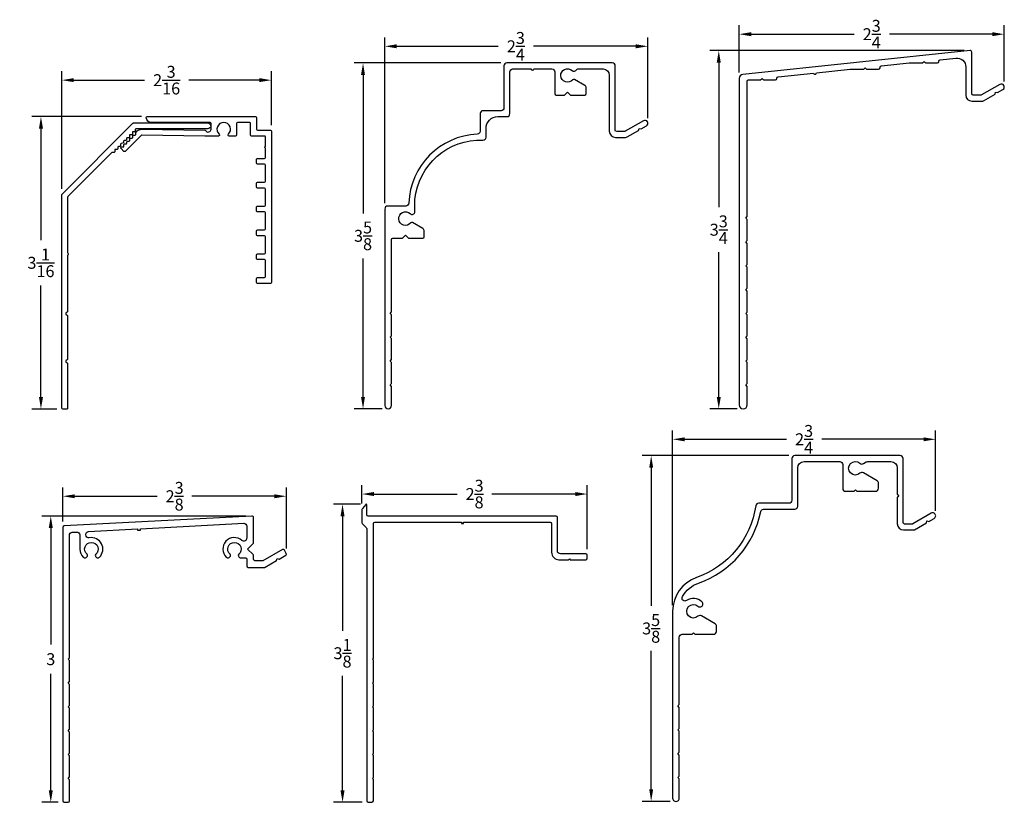
# Model space of a CAD drawing. Units: inches. Extents: x 24.2 to 34.5, y 5.4 to 13.6.
import ezdxf

# ---------------------------------------------------------------- set-up
doc = ezdxf.new("R2010")
doc.units = ezdxf.units.IN
doc.header["$MEASUREMENT"] = 0
doc.layers.add('Dims', color=1, linetype='Continuous')
doc.layers.add('Object', color=3, linetype='Continuous')
doc.styles.add('ROMANS', font='romans.shx')
doc.dimstyles.new('DETAILS', dxfattribs={"dimtxt": 0.125, "dimasz": 0.125, "dimexe": 0.0938, "dimexo": 0.0625, "dimgap": 0.09, "dimtad": 0, "dimtih": 1, "dimtoh": 1, "dimdec": 4, "dimzin": 0, "dimdsep": 46, "dimlunit": 5, "dimtxsty": 'ROMANS', "dimcen": 0.09, "dimadec": 0, "dimazin": 0, "dimtfac": 1, "dimtdec": 4, "dimtofl": 0, "dimtmove": 0, "dimatfit": 3, "dimfxl": 1, "dimtolj": 1, "dimtzin": 0, "dimarcsym": 0})

# ---------------------------------------------------------------- blocks, each defined once
blk = doc.blocks.new('*D4')
at = {"layer": 'Dims', "color": 0, "lineweight": -2, "transparency": 16777216}
for p, q in [((24.663, 11.874), (24.663, 13.108)), ((24.788, 13.014), (25.53, 13.014)), ((26.737, 13.014), (25.995, 13.014)), ((26.862, 12.543), (26.862, 13.108))]:
    blk.add_line(p, q, dxfattribs=at)
at = {"layer": 'Dims', "color": 0, "transparency": 16777216}
for points in [[(24.788, 13.035), (24.788, 12.994), (24.663, 13.014)], [(26.737, 13.035), (26.737, 12.994), (26.862, 13.014)]]:
    blk.add_solid(points, dxfattribs=at)
at = {"layer": 'Dims', "color": 0, "transparency": 16777216, "insert": (25.763, 13.014), "char_height": 0.125, "attachment_point": 5, "style": 'ROMANS'}
blk.add_mtext('\\A1;2{\\H1.000000x;\\S3/16;}', dxfattribs=at)
blk = doc.blocks.new('*D5')
at = {"layer": 'Dims', "color": 0, "lineweight": -2, "transparency": 16777216}
for p, q in [((25.498, 12.632), (24.351, 12.632)), ((24.445, 12.507), (24.445, 11.335)), ((24.445, 9.691), (24.445, 10.863)), ((24.611, 9.566), (24.351, 9.566))]:
    blk.add_line(p, q, dxfattribs=at)
at = {"layer": 'Dims', "color": 0, "transparency": 16777216}
for points in [[(24.424, 12.507), (24.466, 12.507), (24.445, 12.632)], [(24.424, 9.691), (24.466, 9.691), (24.445, 9.566)]]:
    blk.add_solid(points, dxfattribs=at)
at = {"layer": 'Dims', "color": 0, "transparency": 16777216, "insert": (24.445, 11.099), "char_height": 0.125, "attachment_point": 5, "style": 'ROMANS'}
blk.add_mtext('\\A1;3{\\H1.000000x;\\S1/16;}', dxfattribs=at)
blk = doc.blocks.new('*D9')
at = {"layer": 'Dims', "color": 0, "lineweight": -2, "transparency": 16777216}
for p, q in [((28.051, 11.726), (28.051, 13.463)), ((30.809, 12.615), (30.809, 13.463)), ((28.176, 13.369), (29.241, 13.369)), ((30.684, 13.369), (29.612, 13.369))]:
    blk.add_line(p, q, dxfattribs=at)
at = {"layer": 'Dims', "color": 0, "transparency": 16777216}
for points in [[(28.176, 13.39), (28.176, 13.348), (28.051, 13.369)], [(30.684, 13.39), (30.684, 13.348), (30.809, 13.369)]]:
    blk.add_solid(points, dxfattribs=at)
at = {"layer": 'Dims', "color": 0, "transparency": 16777216, "insert": (29.426, 13.369), "char_height": 0.125, "attachment_point": 5, "style": 'ROMANS'}
blk.add_mtext('\\A1;2{\\H1.000000x;\\S3/4;}', dxfattribs=at)
blk = doc.blocks.new('*D10')
at = {"layer": 'Dims', "color": 0, "lineweight": -2, "transparency": 16777216}
for p, q in [((29.27, 13.194), (27.729, 13.194)), ((27.823, 13.069), (27.823, 11.617)), ((27.823, 9.694), (27.823, 11.146)), ((28.024, 9.569), (27.729, 9.569))]:
    blk.add_line(p, q, dxfattribs=at)
at = {"layer": 'Dims', "color": 0, "transparency": 16777216}
for points in [[(27.802, 13.069), (27.843, 13.069), (27.823, 13.194)], [(27.802, 9.694), (27.843, 9.694), (27.823, 9.569)]]:
    blk.add_solid(points, dxfattribs=at)
at = {"layer": 'Dims', "color": 0, "transparency": 16777216, "insert": (27.823, 11.382), "char_height": 0.125, "attachment_point": 5, "style": 'ROMANS'}
blk.add_mtext('\\A1;3{\\H1.000000x;\\S5/8;}', dxfattribs=at)
blk = doc.blocks.new('*D14')
at = {"layer": 'Dims', "color": 0, "lineweight": -2, "transparency": 16777216}
for p, q in [((31.769, 13.095), (31.769, 13.589)), ((34.548, 12.999), (34.548, 13.589)), ((31.894, 13.496), (32.973, 13.496)), ((34.423, 13.496), (33.344, 13.496))]:
    blk.add_line(p, q, dxfattribs=at)
at = {"layer": 'Dims', "color": 0, "transparency": 16777216}
for points in [[(31.894, 13.517), (31.894, 13.475), (31.769, 13.496)], [(34.423, 13.517), (34.423, 13.475), (34.548, 13.496)]]:
    blk.add_solid(points, dxfattribs=at)
at = {"layer": 'Dims', "color": 0, "transparency": 16777216, "insert": (33.158, 13.496), "char_height": 0.125, "attachment_point": 5, "style": 'ROMANS'}
blk.add_mtext('\\A1;2{\\H1.000000x;\\S3/4;}', dxfattribs=at)
blk = doc.blocks.new('*D15')
at = {"layer": 'Dims', "color": 0, "lineweight": -2, "transparency": 16777216}
for p, q in [((34.128, 13.324), (31.461, 13.324)), ((31.554, 13.199), (31.554, 11.682)), ((31.554, 9.693), (31.554, 11.21)), ((31.748, 9.568), (31.461, 9.568))]:
    blk.add_line(p, q, dxfattribs=at)
at = {"layer": 'Dims', "color": 0, "transparency": 16777216}
for points in [[(31.533, 13.199), (31.575, 13.199), (31.554, 13.324)], [(31.533, 9.693), (31.575, 9.693), (31.554, 9.568)]]:
    blk.add_solid(points, dxfattribs=at)
at = {"layer": 'Dims', "color": 0, "transparency": 16777216, "insert": (31.554, 11.446), "char_height": 0.125, "attachment_point": 5, "style": 'ROMANS'}
blk.add_mtext('\\A1;3{\\H1.000000x;\\S3/4;}', dxfattribs=at)
blk = doc.blocks.new('*D19')
at = {"layer": 'Dims', "color": 0, "lineweight": -2, "transparency": 16777216}
for p, q in [((24.674, 8.388), (24.674, 8.745)), ((27.019, 8.104), (27.019, 8.745)), ((24.799, 8.652), (25.664, 8.652)), ((26.894, 8.652), (26.029, 8.652))]:
    blk.add_line(p, q, dxfattribs=at)
at = {"layer": 'Dims', "color": 0, "transparency": 16777216}
for points in [[(24.799, 8.672), (24.799, 8.631), (24.674, 8.652)], [(26.894, 8.672), (26.894, 8.631), (27.019, 8.652)]]:
    blk.add_solid(points, dxfattribs=at)
at = {"layer": 'Dims', "color": 0, "transparency": 16777216, "insert": (25.847, 8.652), "char_height": 0.125, "attachment_point": 5, "style": 'ROMANS'}
blk.add_mtext('\\A1;2{\\H1.000000x;\\S3/8;}', dxfattribs=at)
blk = doc.blocks.new('*D20')
at = {"layer": 'Dims', "color": 0, "lineweight": -2, "transparency": 16777216}
for p, q in [((26.595, 8.444), (24.454, 8.444)), ((24.548, 8.319), (24.548, 7.096)), ((24.548, 5.569), (24.548, 6.791)), ((24.626, 5.444), (24.454, 5.444))]:
    blk.add_line(p, q, dxfattribs=at)
at = {"layer": 'Dims', "color": 0, "transparency": 16777216}
for points in [[(24.527, 8.319), (24.569, 8.319), (24.548, 8.444)], [(24.527, 5.569), (24.569, 5.569), (24.548, 5.444)]]:
    blk.add_solid(points, dxfattribs=at)
at = {"layer": 'Dims', "color": 0, "transparency": 16777216, "insert": (24.548, 6.944), "char_height": 0.125, "attachment_point": 5, "style": 'ROMANS'}
blk.add_mtext('\\A1;3', dxfattribs=at)
blk = doc.blocks.new('*D24')
at = {"layer": 'Dims', "color": 0, "lineweight": -2, "transparency": 16777216}
for p, q in [((27.795, 8.568), (27.514, 8.568)), ((27.608, 8.443), (27.608, 7.241)), ((27.608, 5.568), (27.608, 6.77)), ((27.814, 5.443), (27.514, 5.443))]:
    blk.add_line(p, q, dxfattribs=at)
at = {"layer": 'Dims', "color": 0, "transparency": 16777216}
for points in [[(27.587, 8.443), (27.629, 8.443), (27.608, 8.568)], [(27.587, 5.568), (27.629, 5.568), (27.608, 5.443)]]:
    blk.add_solid(points, dxfattribs=at)
at = {"layer": 'Dims', "color": 0, "transparency": 16777216, "insert": (27.608, 7.006), "char_height": 0.125, "attachment_point": 5, "style": 'ROMANS'}
blk.add_mtext('\\A1;3{\\H1.000000x;\\S1/8;}', dxfattribs=at)
blk = doc.blocks.new('*D25')
at = {"layer": 'Dims', "color": 0, "lineweight": -2, "transparency": 16777216}
for p, q in [((27.812, 8.575), (27.812, 8.769)), ((27.937, 8.675), (28.811, 8.675)), ((30.049, 8.675), (29.175, 8.675)), ((30.174, 8.096), (30.174, 8.769))]:
    blk.add_line(p, q, dxfattribs=at)
at = {"layer": 'Dims', "color": 0, "transparency": 16777216}
for points in [[(27.937, 8.696), (27.937, 8.654), (27.812, 8.675)], [(30.049, 8.696), (30.049, 8.654), (30.174, 8.675)]]:
    blk.add_solid(points, dxfattribs=at)
at = {"layer": 'Dims', "color": 0, "transparency": 16777216, "insert": (28.993, 8.675), "char_height": 0.125, "attachment_point": 5, "style": 'ROMANS'}
blk.add_mtext('\\A1;2{\\H1.000000x;\\S3/8;}', dxfattribs=at)
blk = doc.blocks.new('*D29')
at = {"layer": 'Dims', "color": 0, "lineweight": -2, "transparency": 16777216}
for p, q in [((32.289, 9.078), (30.752, 9.078)), ((30.845, 8.953), (30.845, 7.502)), ((30.845, 5.578), (30.845, 7.03)), ((31.043, 5.453), (30.752, 5.453))]:
    blk.add_line(p, q, dxfattribs=at)
at = {"layer": 'Dims', "color": 0, "transparency": 16777216}
for points in [[(30.825, 8.953), (30.866, 8.953), (30.845, 9.078)], [(30.825, 5.578), (30.866, 5.578), (30.845, 5.453)]]:
    blk.add_solid(points, dxfattribs=at)
at = {"layer": 'Dims', "color": 0, "transparency": 16777216, "insert": (30.845, 7.266), "char_height": 0.125, "attachment_point": 5, "style": 'ROMANS'}
blk.add_mtext('\\A1;3{\\H1.000000x;\\S5/8;}', dxfattribs=at)
blk = doc.blocks.new('*D30')
at = {"layer": 'Dims', "color": 0, "lineweight": -2, "transparency": 16777216}
for p, q in [((31.07, 7.509), (31.07, 9.342)), ((33.827, 8.498), (33.827, 9.342)), ((31.195, 9.249), (32.264, 9.249)), ((33.702, 9.249), (32.634, 9.249))]:
    blk.add_line(p, q, dxfattribs=at)
at = {"layer": 'Dims', "color": 0, "transparency": 16777216}
for points in [[(31.195, 9.269), (31.195, 9.228), (31.07, 9.249)], [(33.702, 9.269), (33.702, 9.228), (33.827, 9.249)]]:
    blk.add_solid(points, dxfattribs=at)
at = {"layer": 'Dims', "color": 0, "transparency": 16777216, "insert": (32.449, 9.249), "char_height": 0.125, "attachment_point": 5, "style": 'ROMANS'}
blk.add_mtext('\\A1;2{\\H1.000000x;\\S3/4;}', dxfattribs=at)

msp = doc.modelspace()

# ---------------------------------------------------------------- linework, layer by layer
at = {"layer": 'Object'}
for points in [[(31.7688, 9.60967, 1), (31.8518, 9.60967), (31.8518, 9.80317), (31.8368, 9.81817), (31.8518, 9.83317), (31.8518, 10.05317), (31.8368, 10.06817), (31.8518, 10.08317), (31.8518, 10.30317), (31.8368, 10.31817), (31.8518, 10.33317), (31.8518, 10.55317), (31.8368, 10.56817), (31.8518, 10.58317), (31.8518, 10.80317), (31.8368, 10.81817), (31.8518, 10.83317), (31.8518, 11.05317), (31.8368, 11.06817), (31.8518, 11.08317), (31.8518, 11.30317), (31.8368, 11.31817), (31.8518, 11.33317), (31.8518, 11.55317), (31.8368, 11.56817), (31.8518, 11.58317), (31.8518, 13.00205, -0.41421356), (31.8668, 13.01705), (31.99288, 13.01705), (32.00788, 13.03205), (32.02288, 13.01705), (32.14888, 13.01705, 0.41421356), (32.16388, 13.03205), (32.16388, 13.03526, -0.38386404), (32.17731, 13.05018), (32.54753, 13.08909, 1), (32.57736, 13.09223), (32.93302, 13.12961, -0.02618592), (32.93458, 13.12969), (33.0748, 13.12969), (33.0898, 13.14469), (33.1048, 13.12969), (33.2308, 13.12969, 0.41421356), (33.2458, 13.14469), (33.2458, 13.14898, -0.38386404), (33.25923, 13.16389), (33.54933, 13.19438, -0.02618592), (33.5509, 13.19447), (33.6918, 13.19447), (33.7068, 13.20947), (33.7218, 13.19447), (33.8478, 13.19447, 0.41421356), (33.8628, 13.20946), (33.8628, 13.21382, -0.38386404), (33.87623, 13.22874), (34.04097, 13.24606, -0.44522869), (34.1448, 13.15257), (34.1448, 12.85649, 0.41421356), (34.2068, 12.79449), (34.31575, 12.79449, 0.1316525), (34.33125, 12.79865), (34.45192, 12.86831), (34.45741, 12.8888), (34.4779, 12.88331), (34.53326, 12.91528, 1), (34.50219, 12.96909), (34.31065, 12.8585, -0.1316525), (34.30315, 12.85649), (34.2218, 12.85649, -0.41421356), (34.2068, 12.87149), (34.2068, 13.30917, 0.44522869), (34.19023, 13.32409), (31.80551, 13.07344, 0.38386404), (31.7688, 13.03267)], [(28.12123, 9.60413), (28.12123, 9.80413), (28.10623, 9.81913), (28.12123, 9.83413), (28.12123, 10.05413), (28.10623, 10.06913), (28.12123, 10.08413), (28.12123, 10.30413), (28.10623, 10.31913), (28.12123, 10.33413), (28.12123, 10.55413), (28.10623, 10.56913), (28.12123, 10.58413), (28.12123, 11.34313, -0.41421356), (28.13623, 11.35813), (28.23783, 11.35813), (28.26883, 11.38913), (28.29983, 11.35813), (28.45083, 11.35813, 0.41421356), (28.46583, 11.37313), (28.46583, 11.43081, 0.26794919), (28.45033, 11.45766), (28.34217, 11.52011, 0.36375151), (28.32319, 11.51677, -2.49464518), (28.31695, 11.61465, 0.65356587), (28.36749, 11.6368), (28.36749, 11.76199, -0.39904947), (29.08095, 12.38522, 0.42638321), (29.11323, 12.41619), (29.11323, 12.50713, -0.41421356), (29.23823, 12.63213), (29.33223, 12.63213, 0.41421356), (29.36323, 12.66313), (29.36323, 13.10113, -0.41421356), (29.39423, 13.13213), (29.58392, 13.13213, 1), (29.61392, 13.13213), (29.80362, 13.13213, -0.41421356), (29.83462, 13.10113), (29.83462, 12.87313, 0.41421356), (29.84962, 12.85813), (29.93683, 12.85813), (29.96783, 12.88913), (29.99883, 12.85813), (30.14862, 12.85813, 0.41421356), (30.16362, 12.87313), (30.16362, 12.9323, 0.26794919), (30.14812, 12.95915), (30.04117, 13.0209, 0.36375151), (30.02219, 13.01756, -2.4832701), (30.01562, 13.11574, 0.48978309), (30.06388, 13.12415, -0.27766581), (30.07713, 13.13213), (30.34023, 13.13213, -0.41421356), (30.40623, 13.06613), (30.40623, 12.48013, 0.41421356), (30.47223, 12.41413), (30.57718, 12.41413, 0.1316525), (30.59268, 12.41828), (30.71335, 12.48794), (30.71884, 12.50844), (30.73933, 12.50294), (30.79469, 12.53491, 1), (30.76362, 12.58872), (30.57208, 12.47814, -0.1316525), (30.56458, 12.47613), (30.48323, 12.47613, -0.41421356), (30.46823, 12.49113), (30.46823, 13.16313, 0.41421356), (30.43723, 13.19413), (29.33223, 13.19413, 0.41421356), (29.30123, 13.16313), (29.30123, 12.72513, -0.41421356), (29.27023, 12.69413), (29.08223, 12.69413, 0.41421356), (29.05123, 12.66313), (29.05123, 12.47814, -0.40216176), (29.02151, 12.44717, 0.39203563), (28.30295, 11.72404, -0.40400275), (28.27197, 11.69413), (28.08223, 11.69413, 0.41421356), (28.05123, 11.66313), (28.05123, 9.60413, 0.41421356), (28.08623, 9.56913), (28.08623, 9.56913, 0.41421356)], [(25.41717, 12.56558), (26.19402, 12.56558, -1), (26.19402, 12.50358), (25.44161, 12.50358, 0.41421356), (25.43461, 12.49658), (25.43461, 12.47975, -0.41421356), (25.42761, 12.47275), (25.41078, 12.47275, 0.41421356), (25.40378, 12.46575), (25.40378, 12.44892, -0.41421356), (25.39678, 12.44192), (25.37995, 12.44192, 0.41421356), (25.37295, 12.43492), (25.37295, 12.41809, -0.41421356), (25.36595, 12.41109), (25.34912, 12.41109, 0.41421356), (25.34212, 12.40409), (25.34212, 12.38727, -0.41421356), (25.33512, 12.38027), (25.31829, 12.38027, 0.41421356), (25.31129, 12.37327), (25.31129, 12.35644), (25.28746, 12.34944, 0.41421356), (25.28046, 12.34244), (25.28046, 12.32561, -0.41421356), (25.27346, 12.31861), (25.25663, 12.31861, 0.41421356), (25.24963, 12.31161), (25.24963, 12.29478, -0.41421356), (25.24263, 12.28778), (25.22581, 12.28778, 0.41421356), (25.21881, 12.28078), (25.21881, 12.26395, -0.41421356), (25.21181, 12.25695), (25.19498, 12.25695, 0.19891236), (25.19003, 12.2549), (24.72795, 11.79283, 0.19891237), (24.72502, 11.78576), (24.72502, 11.20555, 0.25049165), (24.72947, 11.19723, -0.53452248), (24.72947, 11.18393, 0.25049229), (24.72502, 11.17561), (24.72502, 10.59262, -0.19891254), (24.7221, 10.58555), (24.70707, 10.57053, 0.41421336), (24.70707, 10.56063), (24.7221, 10.54561, -0.19891212), (24.72502, 10.53854), (24.72502, 10.09262, -0.19891254), (24.7221, 10.08555), (24.70707, 10.07053, 0.41421336), (24.70707, 10.06063), (24.7221, 10.04561, -0.19891212), (24.72502, 10.03854), (24.72502, 9.57558, -0.41421356), (24.71502, 9.56558), (24.67302, 9.56558, -0.41421356), (24.66302, 9.57558), (24.66302, 11.81144, -0.19891229), (24.66595, 11.81851), (25.4101, 12.56265, -0.19891212)], [(31.37254, 7.39772, 0.32639988), (31.33618, 7.3938, -2.2623133), (31.33618, 7.49881, 1), (31.37791, 7.54467, 0.34051003), (31.21612, 7.55796, -0.78223272), (31.17223, 7.59912, -0.18348959), (31.34253, 7.74192, 0.2660297), (31.99444, 8.49134, -0.35792753), (32.02485, 8.51631), (32.35137, 8.51631, 0.41421356), (32.38237, 8.54731), (32.38237, 8.94931, -0.41421356), (32.44837, 9.01531), (32.82337, 9.01531, -0.41421356), (32.85437, 8.98431), (32.85437, 8.73531, 0.41421356), (32.88537, 8.70431), (32.97237, 8.70431), (32.98737, 8.71931), (33.00237, 8.70431), (33.19837, 8.70431, 0.41421356), (33.22937, 8.73531), (33.22937, 8.78769, 0.26794919), (33.21387, 8.81454), (33.07153, 8.89672, 0.32639988), (33.03516, 8.8928, -2.2623133), (33.03516, 8.99781, 0.32639988), (33.07153, 8.99389), (33.10142, 9.01115, -0.1316525), (33.11692, 9.01531), (33.35937, 9.01531, -0.41421356), (33.42537, 8.94931), (33.42537, 8.67181, -1), (33.42537, 8.64181), (33.42537, 8.36431, 0.41421356), (33.49137, 8.29831), (33.59996, 8.29831, 0.13162792), (33.60746, 8.30032), (33.73246, 8.37247), (33.73795, 8.39296), (33.75844, 8.38746), (33.81387, 8.41946, 1), (33.78287, 8.47315), (33.59085, 8.36232, -0.13162792), (33.58335, 8.36031), (33.50237, 8.36031, -0.41421356), (33.48737, 8.37531), (33.48737, 9.04731, 0.41421356), (33.45637, 9.07831), (32.35137, 9.07831, 0.41421356), (32.32037, 9.04731), (32.32037, 8.60931, -0.41421356), (32.28937, 8.57831), (31.9726, 8.57831, 0.37275136), (31.94191, 8.55174, -0.28008309), (31.32215, 7.80048, 0.31921095), (31.07039, 7.44631), (31.07039, 5.48831, 1), (31.14039, 5.48831), (31.14039, 5.68805), (31.12539, 5.70331), (31.14039, 5.71856), (31.14039, 5.93805), (31.12539, 5.95331), (31.14039, 5.96856), (31.14039, 6.18805), (31.12539, 6.20331), (31.14039, 6.21856), (31.14039, 6.43805), (31.12539, 6.45331), (31.14039, 6.46856), (31.14039, 7.17331, -0.41421356), (31.17139, 7.20431), (31.27339, 7.20431), (31.28839, 7.21931), (31.30339, 7.20431), (31.49939, 7.20431, 0.41421356), (31.53039, 7.23531), (31.53039, 7.28869, 0.26794919), (31.51489, 7.31554)], [(28.85588, 8.36625), (28.87588, 8.36625), (28.87588, 8.38125), (28.89588, 8.38125), (29.78488, 8.38125, -0.41421356), (29.79988, 8.36625), (29.79988, 8.06425, 0.41421356), (29.87788, 7.98625), (29.97688, 7.98625), (29.98688, 7.99625), (29.99688, 7.98625), (30.15888, 7.98625, 0.41421356), (30.17388, 8.00125), (30.17388, 8.03325, 0.41421356), (30.15888, 8.04825), (29.89288, 8.04825, -0.41421356), (29.86188, 8.07925), (29.86188, 8.42825, 0.41421356), (29.84688, 8.44325), (27.87688, 8.44325, -0.41421356), (27.86188, 8.45825), (27.86188, 8.56225, 0.73215046), (27.85098, 8.56571), (27.81628, 8.52265, 0.19891237), (27.81188, 8.51204), (27.81188, 8.37447, 0.19891237), (27.81628, 8.36386), (27.85749, 8.32265, -0.19891237), (27.86188, 8.31204), (27.86188, 5.45825, 0.41421356), (27.87688, 5.44325), (27.91688, 5.44325, 0.41421356), (27.93188, 5.45825), (27.93188, 5.68325), (27.92188, 5.69325), (27.93188, 5.70325), (27.93188, 5.93325), (27.92188, 5.94325), (27.93188, 5.95325), (27.93188, 6.18325), (27.92188, 6.19325), (27.93188, 6.20325), (27.93188, 6.43325), (27.92188, 6.44325), (27.93188, 6.45325), (27.93188, 6.68325), (27.92188, 6.69325), (27.93188, 6.70325), (27.93188, 6.93325), (27.92188, 6.94325), (27.93188, 6.95325), (27.93188, 8.36625, -0.41421356), (27.94688, 8.38125), (28.83588, 8.38125), (28.85588, 8.38125)], [(26.66938, 8.04023), (26.61177, 8.09784), (26.66938, 8.15544, 0.19891237), (26.67377, 8.16605), (26.67377, 8.42884, 0.42963391), (26.65799, 8.44382), (24.68799, 8.34057, 0.39895955), (24.67377, 8.32559), (24.67377, 5.45884, 0.41421356), (24.68877, 5.44384), (24.72877, 5.44384, 0.41421356), (24.74377, 5.45884), (24.74377, 5.67884), (24.72877, 5.69384), (24.74377, 5.70884), (24.74377, 5.92884), (24.72877, 5.94384), (24.74377, 5.95884), (24.74377, 6.17884), (24.72877, 6.19384), (24.74377, 6.20884), (24.74377, 6.42884), (24.72877, 6.44384), (24.74377, 6.45884), (24.74377, 6.67884), (24.72877, 6.69384), (24.74377, 6.70884), (24.74377, 6.92884), (24.72877, 6.94384), (24.74377, 6.95884), (24.74377, 8.24318, -0.39895955), (24.77315, 8.27413), (24.82065, 8.27662, -0.42963391), (24.85327, 8.24567), (24.85327, 8.09784, 0.20031085), (24.88903, 8.01217, 0.19751463), (24.89958, 8.00784), (24.91315, 8.00784, 0.26794919), (24.92614, 8.01534), (24.93169, 8.02494, 0.36345552), (24.92836, 8.04391, -2.73972466), (25.01919, 8.04391, 0.36345552), (25.01586, 8.02494), (25.02141, 8.01534, 0.26794919), (25.0344, 8.00784), (25.04797, 8.00784, 0.19751463), (25.05852, 8.01217, 0.73838815), (24.9519, 8.21634, -0.46874636), (24.91527, 8.24682), (24.91527, 8.25217, -0.39895955), (24.94465, 8.28312), (25.45877, 8.31007), (25.45877, 8.29505), (25.48877, 8.29662), (25.48877, 8.31164), (26.57115, 8.36836, -0.42963391), (26.60377, 8.33741), (26.60377, 8.21252, -0.64200946), (26.55252, 8.18905, 0.96663039), (26.38903, 8.01217, 0.19751463), (26.39958, 8.00784), (26.41315, 8.00784, 0.26794919), (26.42614, 8.01534), (26.43169, 8.02494, 0.36345552), (26.42836, 8.04391, -2.73972466), (26.51919, 8.04391, 0.36345552), (26.51586, 8.02494), (26.52141, 8.01534, 0.26794919), (26.5344, 8.00784), (26.58877, 8.00784, -0.41421356), (26.60377, 7.99284), (26.60377, 7.92084, 0.41421356), (26.61877, 7.90584), (26.78851, 7.90584, 0.1316525), (26.79601, 7.90785), (26.91701, 7.97771), (26.9225, 7.9982), (26.94299, 7.99271), (27.01227, 8.03271, 0.41421356), (27.01777, 8.0532), (26.99777, 8.08784, 0.41421356), (26.97727, 8.09333), (26.77377, 7.97584), (26.68877, 7.97584, -0.41421356), (26.67377, 7.99084), (26.67377, 8.02962, 0.19891237)]]:
    msp.add_lwpolyline(points, format="xyb", close=True, dxfattribs=at)
at = {"layer": 'Object', "linetype": 'Continuous'}
msp.add_lwpolyline([(25.30814, 12.31447, 0.41421356), (25.31514, 12.32147), (25.31514, 12.3383, -0.41421356), (25.32214, 12.3453), (25.33897, 12.3453, 0.41421356), (25.34597, 12.3523), (25.34597, 12.36913, -0.41421356), (25.35297, 12.37613), (25.3698, 12.37613, 0.41421356), (25.3768, 12.38313), (25.3768, 12.39995, -0.41421356), (25.3838, 12.40695), (25.40062, 12.40695, 0.41421356), (25.40762, 12.41395), (25.40762, 12.43078, -0.41421356), (25.41462, 12.43778), (25.43145, 12.43778, 0.41421356), (25.43845, 12.44478), (25.43845, 12.46161, -0.19888326), (25.4405, 12.46656), (25.45519, 12.48125, -0.20245571), (25.49988, 12.4994), (26.16294, 12.4903, -0.26066128), (26.17139, 12.48542, 0.76196715), (26.22903, 12.50128), (26.22903, 12.56028, 0.41421356), (26.21903, 12.57028), (25.60003, 12.57028, -0.41421356), (25.55003, 12.62028), (25.55003, 12.62228, -0.41421356), (25.56003, 12.63228), (26.69603, 12.63228, -0.41421356), (26.70603, 12.62228), (26.70603, 12.50028, 0.41421356), (26.71603, 12.49028), (26.85203, 12.49028, -0.41421356), (26.86203, 12.48028), (26.86203, 10.89228, -0.41421356), (26.85203, 10.88228), (26.71603, 10.88228, -0.41421356), (26.70603, 10.89228), (26.70603, 10.93428, -0.41421356), (26.71603, 10.94428), (26.79003, 10.94428, 0.41421356), (26.80003, 10.95428), (26.80003, 11.12228, 0.41421356), (26.79003, 11.13228), (26.71603, 11.13228, -0.41421356), (26.70603, 11.14228), (26.70603, 11.18428, -0.41421356), (26.71603, 11.19428), (26.79003, 11.19428, 0.41421356), (26.80003, 11.20428), (26.80003, 11.37228, 0.41421356), (26.79003, 11.38228), (26.71603, 11.38228, -0.41421356), (26.70603, 11.39228), (26.70603, 11.43428, -0.41421356), (26.71603, 11.44428), (26.79003, 11.44428, 0.41421356), (26.80003, 11.45428), (26.80003, 11.62228, 0.41421356), (26.79003, 11.63228), (26.71603, 11.63228, -0.41421356), (26.70603, 11.64228), (26.70603, 11.68428, -0.41421356), (26.71603, 11.69428), (26.79003, 11.69428, 0.41421356), (26.80003, 11.70428), (26.80003, 11.87228, 0.41421356), (26.79003, 11.88228), (26.71603, 11.88228, -0.41421356), (26.70603, 11.89228), (26.70603, 11.93428, -0.41421356), (26.71603, 11.94428), (26.79003, 11.94428, 0.41421356), (26.80003, 11.95428), (26.80003, 12.12228, 0.41421356), (26.79003, 12.13228), (26.71603, 12.13228, -0.41421356), (26.70603, 12.14228), (26.70603, 12.18428, -0.41421356), (26.71603, 12.19428), (26.79003, 12.19428, 0.41421356), (26.80003, 12.20428), (26.80003, 12.29632, 0.25049165), (26.79558, 12.30463, -0.53452249), (26.79558, 12.31793, 0.25049165), (26.80003, 12.32625), (26.80003, 12.41828, 0.41421356), (26.79003, 12.42828), (26.65403, 12.42828, -0.41421356), (26.64403, 12.43828), (26.64403, 12.56028, 0.41421356), (26.63403, 12.57028), (26.50503, 12.57028, 0.41421356), (26.49503, 12.56028), (26.49503, 12.43828, -0.41421356), (26.48503, 12.42828), (26.4181, 12.42828, -0.68027605), (26.41054, 12.44744, 2.53255782), (26.31352, 12.44744, -0.68027605), (26.30596, 12.42828), (26.16401, 12.42828), (25.50325, 12.43735, 0.20248026), (25.49604, 12.43442), (25.32932, 12.2677, -0.41421356), (25.31518, 12.2677), (25.28548, 12.2974, -0.66817864), (25.29255, 12.31447), (25.30814, 12.31447)], format="xyb", dxfattribs=at)

# ---------------------------------------------------------------- dimensions: what is measured, and where the dimension line sits
at = {"layer": 'Dims'}
for base, p1, p2, picture, middle in [((31.7688, 13.49568), (34.54818, 12.93603), (31.7688, 13.03267), '*D14', (33.15849, 13.49568)), ((26.86203, 13.01446), (24.66302, 11.81144), (26.86203, 12.48028), '*D4', (25.76253, 13.01446)), ((33.82743, 9.24861), (31.07039, 7.44631), (33.82743, 8.43553), '*D30', (32.44891, 9.24861)), ((24.67377, 8.65163), (27.01923, 8.04169), (24.67377, 8.32559), '*D19', (25.8465, 8.65163)), ((30.17388, 8.67495), (27.81188, 8.51204), (30.17388, 8.03325), '*D25', (28.99288, 8.67495))]:
    dim = msp.add_linear_dim(base=base, p1=p1, p2=p2, dimstyle='DETAILS', dxfattribs=at)
    dim.commit()
    dim.dimension.update_dxf_attribs({"geometry": picture, "text_midpoint": middle})
dim = msp.add_linear_dim(base=(30.8089, 13.36913), p1=(28.05123, 11.66313), p2=(30.8089, 12.55282), dimstyle='DETAILS', dxfattribs=at)
dim.commit()
dim.dimension.update_dxf_attribs({"geometry": '*D9', "text_midpoint": (29.4264, 13.36913), "dimtype": 160})
for base, p1, p2, picture, middle in [((31.55431, 9.56817), (34.19023, 13.32409), (31.8103, 9.56817), '*D15', (31.55431, 11.44613)), ((27.82254, 9.56913), (29.33223, 13.19413), (28.08623, 9.56913), '*D10', (27.82254, 11.38163)), ((24.44469, 9.56558), (25.56003, 12.63228), (24.67302, 9.56558), '*D5', (24.44469, 11.09893)), ((30.84536, 5.45331), (32.35137, 9.07831), (31.10539, 5.45331), '*D29', (30.84536, 7.26581)), ((27.60775, 5.44325), (27.8577, 8.56797), (27.87688, 5.44325), '*D24', (27.60775, 7.00561)), ((24.54824, 5.44384), (26.65799, 8.44382), (24.68877, 5.44384), '*D20', (24.54824, 6.94383))]:
    dim = msp.add_linear_dim(base=base, p1=p1, p2=p2, angle=90, dimstyle='DETAILS', dxfattribs=at)
    dim.commit()
    dim.dimension.update_dxf_attribs({"geometry": picture, "text_midpoint": middle})

doc.saveas('drawing.dxf')
